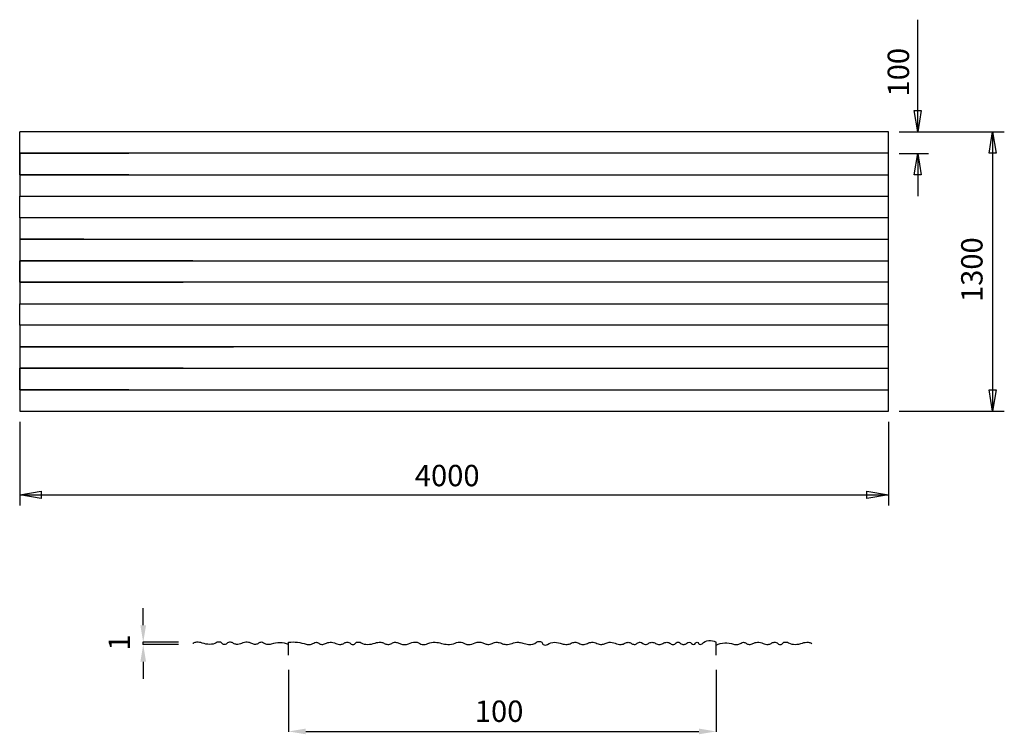
# Model space of a CAD drawing. Extents: x -13551 to -8944, y -5693 to -2350.
import ezdxf

# ---------------------------------------------------------------- set-up
doc = ezdxf.new("R2010")
doc.units = 0
doc.layers.get('0').update_dxf_attribs({"linetype": 'CONTINUOUS'})
doc.layers.add('AUX', color=7, linetype='CONTINUOUS')
doc.layers.add('DIBU', color=7, linetype='CONTINUOUS')

# ---------------------------------------------------------------- blocks, each defined once
blk = doc.blocks.new('*U1')
blk.add_text('100', height=100).set_placement((-11421.4, -5634.9))
blk = doc.blocks.new('*U3')
blk.add_text('1', height=100, rotation=90).set_placement((-13035.6, -5301.6))

msp = doc.modelspace()

# ---------------------------------------------------------------- linework, layer by layer
for p, q in [((-12973.2, -5182.3), (-12973.2, -5102.3)), ((-12807.9, -5262.3), (-12974.5, -5262.3)), ((-12807.9, -5273.1), (-12974.5, -5273.1)), ((-12973.2, -5273.1), (-12973.2, -5262.3)), ((-12292.7, -5322.3), (-12292.7, -5262.3)), ((-10292.7, -5322.3), (-10292.7, -5262.3)), ((-12973.2, -5353.1), (-12973.2, -5433.1)), ((-12292.7, -5391.1), (-12292.7, -5680.8)), ((-10292.7, -5391.1), (-10292.7, -5680.8)), ((-12212.7, -5679.5), (-10372.7, -5679.5))]:
    msp.add_line(p, q)
for points in [[(-12292.7, -5273.1, 0.200161), (-12374.3, -5271.9, -0.105698), (-12394.9, -5272.3, -0.107842), (-12410, -5265.9, 0.154648), (-12421, -5262.3, 0.180401), (-12433.7, -5267, -0.166961), (-12447.2, -5272.3, -0.137781), (-12465.2, -5268.1, 0.115828), (-12486.3, -5262.3, 0.126006), (-12512.7, -5268, -0.141603), (-12536.4, -5272.3, -0.11823), (-12550.3, -5267.4, 0.114258), (-12564.7, -5262.3, 0.23219), (-12582.2, -5268.5, -0.282383), (-12597.3, -5272.3, -0.176698), (-12603.9, -5267.3, 0.177327), (-12610.4, -5262.3, 0.205835), (-12631.5, -5264.5, -0.133129), (-12662.6, -5272.3, -0.083226), (-12697.1, -5265.8, 0.109724), (-12723.6, -5262.3, 0.109407), (-12740.3, -5267.6, -0.000234), (-12740.4, -5267.6, -0.163524)], [(-12292.7, -5262.3, -0.121599), (-12211, -5271.9, 0.105698), (-12190.4, -5272.3, 0.107842), (-12175.3, -5265.9, -0.154648), (-12164.3, -5262.3, -0.180401), (-12151.6, -5267, 0.166961), (-12138.2, -5272.3, 0.137781), (-12120.1, -5268.1, -0.115828), (-12099, -5262.3, -0.126006), (-12072.6, -5268, 0.141603), (-12048.9, -5272.3, 0.11823), (-12035, -5267.4, -0.114258), (-12020.6, -5262.3, -0.23219), (-12003.1, -5268.5, 0.282383), (-11988, -5272.3, 0.176698), (-11981.4, -5267.3, -0.177327), (-11974.9, -5262.3, -0.205835), (-11953.8, -5264.5, 0.133129), (-11922.7, -5272.3, 0.083226), (-11888.2, -5265.8, -0.109724), (-11861.7, -5262.3, -0.109407), (-11845, -5267.6, 0.116147), (-11829.1, -5272.3, 0.163524), (-11810.5, -5267.3, -0.164674), (-11792.1, -5262.3, -0.105631), (-11777.4, -5266.4, 0.084568), (-11759.4, -5272.3, 0.157534), (-11723.9, -5266.4, -0.177447), (-11692, -5262.3, -0.091756), (-11679.3, -5267.8, 0.104614), (-11668, -5272.3, 0.151623), (-11640.9, -5268.8, -0.119372), (-11607.1, -5262.3, -0.061015), (-11577.6, -5267.3, 0.061303), (-11548.3, -5272.3, 0.114253), (-11513.6, -5265.9, -0.142199), (-11485.2, -5262.3, -0.099697), (-11472.8, -5266.9, 0.089055), (-11459.1, -5272.3, 0.169586), (-11427.7, -5267.9, -0.15581), (-11393.8, -5262.3, -0.084516), (-11376, -5268, 0.101958), (-11361.1, -5272.3, 0.146842), (-11340, -5267.7, -0.137619), (-11317.6, -5262.3, -0.09826), (-11297.2, -5267.2, 0.095864), (-11276.2, -5272.3, 0.108601), (-11246.9, -5267.3, -0.107945), (-11217.5, -5262.3, -0.06976), (-11197, -5266.1, 0.051649), (-11169.6, -5272.3, 0.191839), (-11132.5, -5262.4, -0.329038), (-11108.6, -5262.3, -0.188554), (-11105.3, -5267.5, 0.201196), (-11102.1, -5272.3, 0.307067), (-11081.7, -5272, -0.166607), (-11047.7, -5262.3, -0.071088), (-11013.4, -5269, 0.101202), (-10988.9, -5272.3, 0.109544), (-10971, -5267, -0.116655), (-10954.1, -5262.3, -0.141452), (-10935.1, -5267, 0.132567), (-10914.9, -5272.3, 0.114163), (-10894.6, -5267.5, -0.109528), (-10873.6, -5262.3, -0.124948), (-10849.9, -5267.7, 0.13517), (-10827.9, -5272.3, 0.103575), (-10811.2, -5267.7, -0.094443), (-10793, -5262.3, -0.136641), (-10765.1, -5267.2, 0.13339), (-10736.4, -5272.3, 0.114362), (-10719, -5266.6, -0.133783), (-10703.8, -5262.3, -0.172792), (-10689.9, -5267.1, 0.164588), (-10675.5, -5272.3, 0.185902), (-10661.1, -5267.1, -0.192903), (-10647.2, -5262.3, -0.175774), (-10635.2, -5267.3, 0.176431), (-10623.3, -5272.3, 0.176599), (-10608.5, -5267.7, -0.163455), (-10592.8, -5262.3, -0.143328), (-10575.4, -5267.3, 0.143056), (-10558, -5272.3, 0.134228), (-10541.1, -5267.6, -0.125874), (-10523.1, -5262.3, -0.188649), (-10505.4, -5268.5, 0.233228), (-10490.5, -5272.3, 0.183954), (-10483, -5267.5, -0.174759), (-10475.3, -5262.3, -0.257536), (-10459.9, -5266.4, 0.221295), (-10442.6, -5272.3, 0.155222), (-10430, -5266.8, -0.175666), (-10418.7, -5262.3, -0.240845), (-10407.5, -5267.6, 0.257499), (-10396.9, -5272.3, 0.258143), (-10389.2, -5267.1, -0.273471), (-10381.7, -5262.3, -0.314496), (-10374.1, -5267.3, 0.31049), (-10366.4, -5272.3, 0.153837), (-10358.2, -5269.6, -0.370031), (-10292.7, -5262.3)], [(-10292.7, -5275.1, -0.214583), (-10211, -5271.9, 0.105698), (-10190.4, -5272.3, 0.107842), (-10175.3, -5265.9, -0.154648), (-10164.3, -5262.3, -0.180401), (-10151.6, -5267, 0.166961), (-10138.2, -5272.3, 0.137781), (-10120.1, -5268.1, -0.115828), (-10099, -5262.3, -0.126006), (-10072.6, -5268, 0.141603), (-10048.9, -5272.3, 0.11823), (-10035, -5267.4, -0.114258), (-10020.6, -5262.3, -0.23219), (-10003.1, -5268.5, 0.282383), (-9988, -5272.3, 0.176698), (-9981.4, -5267.3, -0.177327), (-9974.9, -5262.3, -0.205835), (-9953.8, -5264.5, 0.133129), (-9922.7, -5272.3, 0.083226), (-9888.2, -5265.8, -0.109724), (-9861.7, -5262.3, -0.109407), (-9845, -5267.6, 0.000234), (-9844.9, -5267.6, 0.163524)]]:
    msp.add_lwpolyline(points, format="xyb")
for points in [[(-12986.6, -5182.3), (-12959.9, -5182.3), (-12973.2, -5262.3)], [(-12986.6, -5353.1), (-12959.9, -5353.1), (-12973.2, -5273.1)], [(-12212.7, -5666.2), (-12212.7, -5692.8), (-12292.7, -5679.5)], [(-10372.7, -5666.2), (-10372.7, -5692.8), (-10292.7, -5679.5)]]:
    msp.add_solid(points)
at = {"layer": 'AUX'}
for p, q in [((-9349, -2874.5), (-9349, -2349.6)), ((-9349, -2874.5), (-9365.7, -2774.5)), ((-9365.7, -2774.5), (-9332.4, -2774.5)), ((-9332.4, -2774.5), (-9349, -2874.5)), ((-9436.3, -2874.5), (-8943.7, -2874.5)), ((-9014.9, -2974.5), (-8998.3, -2874.5)), ((-8998.3, -2874.5), (-8998.3, -4181.7)), ((-8998.3, -2874.5), (-8981.6, -2974.5)), ((-9436.3, -2975.1), (-9299, -2975.1)), ((-9365.7, -3075.1), (-9349, -2975.1)), ((-9349, -2975.1), (-9349, -3175.1)), ((-9349, -2975.1), (-9332.4, -3075.1)), ((-8981.6, -2974.5), (-9014.9, -2974.5)), ((-9332.4, -3075.1), (-9365.7, -3075.1)), ((-8998.3, -4181.7), (-9014.9, -4081.7)), ((-9014.9, -4081.7), (-8981.6, -4081.7)), ((-8981.6, -4081.7), (-8998.3, -4181.7)), ((-9436.3, -4181.7), (-8943.7, -4181.7)), ((-13551.3, -4231.7), (-13551.3, -4622.8)), ((-9486.3, -4231.7), (-9486.3, -4622.8)), ((-13551.3, -4572.8), (-13451.3, -4556.1)), ((-13451.3, -4556.1), (-13451.3, -4589.4)), ((-9586.3, -4556.1), (-9486.3, -4572.8)), ((-9586.3, -4589.4), (-9586.3, -4556.1)), ((-13551.3, -4572.8), (-9486.3, -4572.8)), ((-13451.3, -4589.4), (-13551.3, -4572.8)), ((-9486.3, -4572.8), (-9586.3, -4589.4))]:
    msp.add_line(p, q, dxfattribs=at)
at = {"layer": 'DIBU'}
for p, q in [((-13551.3, -3075.1), (-13551.3, -2874.5)), ((-9486.3, -2874.5), (-13551.3, -2874.5)), ((-9486.3, -4181.7), (-9486.3, -2874.5)), ((-9486.3, -2974.5), (-13551.3, -2974.5)), ((-13551.3, -2974.5), (-13041.3, -2974.5)), ((-13551.3, -2974.5), (-13551.3, -3075.1)), ((-13551.3, -3075.1), (-13551.3, -3175.7)), ((-13251.3, -3075.1), (-13551.3, -3075.1)), ((-13041.3, -3075.1), (-13551.3, -3075.1)), ((-13551.3, -3075.1), (-9486.3, -3075.1)), ((-13551.3, -3175.7), (-13251.3, -3175.7)), ((-13551.3, -3175.7), (-9486.3, -3175.7)), ((-13551.3, -3276.3), (-13551.3, -3175.7)), ((-13051.3, -3276.3), (-13551.3, -3276.3)), ((-13551.3, -3276.3), (-13551.3, -3376.9)), ((-9486.3, -3276.3), (-13551.3, -3276.3)), ((-13551.3, -3376.9), (-9486.3, -3376.9)), ((-13551.3, -3376.9), (-13551.3, -3477.5)), ((-13251.3, -3376.9), (-13551.3, -3376.9)), ((-13251.3, -3376.9), (-12741.3, -3376.9)), ((-13551.3, -3477.5), (-13251.3, -3477.5)), ((-12786.3, -3477.5), (-13551.3, -3477.5)), ((-13551.3, -3477.5), (-13041.3, -3477.5)), ((-13041.3, -3477.5), (-13551.3, -3477.5)), ((-13551.3, -3477.5), (-13551.3, -3578.1)), ((-13551.3, -3578.1), (-13551.3, -3477.5)), ((-12741.3, -3477.5), (-13251.3, -3477.5)), ((-13251.3, -3477.5), (-9486.3, -3477.5)), ((-13041.3, -3578.1), (-13551.3, -3578.1)), ((-13551.3, -3578.1), (-12786.3, -3578.1)), ((-13551.3, -3578.1), (-13551.3, -3678.7)), ((-9486.3, -3578.1), (-13551.3, -3578.1)), ((-13551.3, -3678.7), (-13051.3, -3678.7)), ((-13551.3, -3779.3), (-13551.3, -3678.7)), ((-13551.3, -3678.7), (-9486.3, -3678.7)), ((-13051.3, -3779.3), (-13551.3, -3779.3)), ((-13551.3, -3779.3), (-13551.3, -3879.9)), ((-9486.3, -3779.3), (-13551.3, -3779.3)), ((-13551.3, -3879.9), (-12551.3, -3879.9)), ((-13551.3, -3879.9), (-13551.3, -3980.5)), ((-9486.3, -3879.9), (-13551.3, -3879.9)), ((-13551.3, -3980.5), (-9486.3, -3980.5)), ((-12786.3, -3980.5), (-13551.3, -3980.5)), ((-13551.3, -3980.5), (-13041.3, -3980.5)), ((-13041.3, -3980.5), (-13551.3, -3980.5)), ((-13551.3, -3980.5), (-13551.3, -4081.1)), ((-13551.3, -4081.1), (-13551.3, -3980.5)), ((-13041.3, -4081.1), (-13551.3, -4081.1)), ((-13551.3, -4081.1), (-9486.3, -4081.1)), ((-13551.3, -4081.1), (-13551.3, -4181.7)), ((-13251.3, -4081.1), (-13551.3, -4081.1)), ((-13551.3, -4181.7), (-9486.3, -4181.7))]:
    msp.add_line(p, q, dxfattribs=at)

# ---------------------------------------------------------------- block references
for name in ['*U3', '*U1']:
    msp.add_blockref(name, (0, 0))

# ---------------------------------------------------------------- texts
at = {"layer": 'AUX'}
for s, p in [('100', (-9389.5, -2708.8)), ('1300', (-9045.6, -3670.5))]:
    msp.add_text(s, height=100, rotation=90, dxfattribs=at).set_placement(p)
msp.add_text('4000', height=100, dxfattribs=at).set_placement((-11702.2, -4532.3))

doc.saveas('drawing.dxf')
